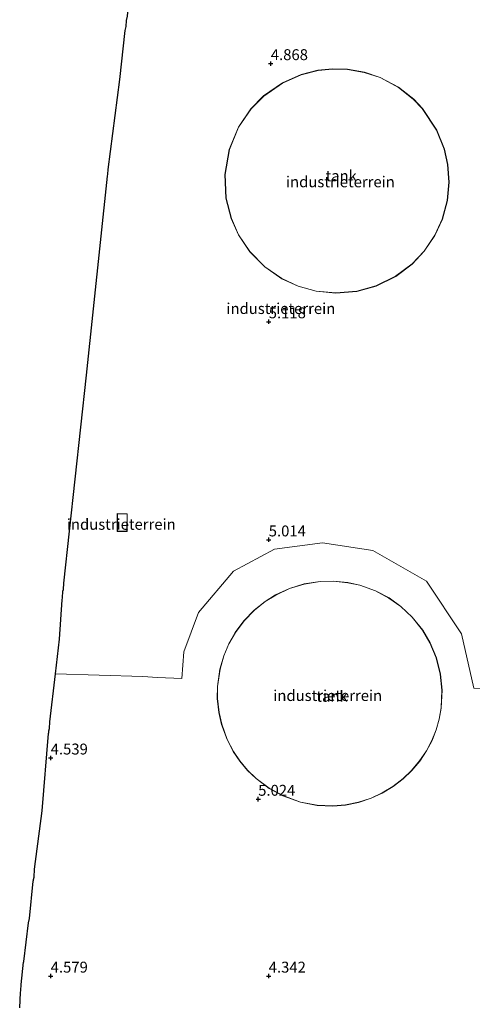
# Model space of a CAD drawing. Units: metres. Extents: x 40000 to 50010, y 368748 to 375000.
# Drawn here: x 41093 to 41197, y 373694 to 373919 of the extents above; entities that cross this region are included whole.
import ezdxf
from ezdxf.enums import TextEntityAlignment as Align

# ---------------------------------------------------------------- set-up
doc = ezdxf.new("R2010")
doc.units = ezdxf.units.M
doc.layers.get('0').update_dxf_attribs({"lineweight": 25})
doc.layers.add('B-ME-GW-HOOGTEPUNT-S-B1', color=10, linetype='Continuous')
doc.layers.add('B-ME-KG-KADASTRAAL-OPNAMEDTMGRENS-L-B1', color=10, linetype='Continuous')
for name, color, linetype, lineweight in [('B-ME-IE-GRONDWERKLIJN-GROND_INGERICHT-GV-B6', 253, 'Continuous', 18), ('B-ME-IE-HULPGEOMETRIE-L-B1', 53, 'Continuous', 18), ('B-ME-KG-KADASTRAAL-DAKRAND-L-B1', 13, 'Continuous', 18), ('B-ME-OG-BEBOUWING-GV-B6', 173, 'Continuous', 18)]:
    doc.layers.add(name, color=color, linetype=linetype, lineweight=lineweight)
doc.styles.add('NLCS-ISO', font='NLCS-ISO.TTF')

# ---------------------------------------------------------------- blocks, each defined once
blk = doc.blocks.new('hoogtepunt')
for p, q in [((-0.5, 0), (0.5, 0)), ((0, 0.5), (0, -0.5))]:
    blk.add_line(p, q)

msp = doc.modelspace()

# ---------------------------------------------------------------- linework, layer by layer
at = {"layer": 'B-ME-IE-GRONDWERKLIJN-GROND_INGERICHT-GV-B6'}
for points in [[(41197.018, 373765.977, 4.077), (41194.215, 373778.467, 4.156), (41186.172, 373790.481, 4.381), (41173.847, 373797.521, 4.552), (41162.296, 373799.285, 4.706), (41151.313, 373797.881, 4.956), (41141.957, 373792.827, 5.043), (41133.905, 373783.37, 5.256), (41130.525, 373774.31, 5.31), (41130.043, 373768.189, 5.285), (41124.52, 373768.461, 5.385), (41121.129, 373768.636, 4.497), (41101.0776, 373769.2888, 4.5573), (41102.0096, 373777.2442, 4.6043), (41102.63, 373786.2768, 4.6589), (41102.7244, 373786.6783, 4.6612), (41102.8075, 373788.2036, 4.6704), (41102.9059, 373788.6358, 4.6728), (41102.9837, 373790.0577, 4.6815), (41108.2049, 373837.7661, 4.8514), (41113.0169, 373883.354, 5.1206), (41113.1375, 373883.8296, 5.1244), (41113.2081, 373884.923, 5.1294), (41115.8667, 373905.5, 5.062), (41117.0595, 373916.7487, 5.0021), (41117.2888, 373917.6492, 4.997), (41117.4011, 373919.0408, 4.9922), (41117.6462, 373920.0561, 4.9928)], [(41160.903, 373856.983, 5.254), (41165.363, 373856.548, 5.254), (41170.213, 373856.959, 5.254), (41174.604, 373858.165, 5.254), (41179.123, 373860.374, 5.254), (41182.898, 373863.211, 5.254), (41185.669, 373866.151, 5.254), (41188.118, 373869.793, 5.254), (41189.812, 373873.515, 5.254), (41190.959, 373877.816, 5.254), (41191.347, 373882.009, 5.254), (41191.074, 373886.017, 5.254), (41190.296, 373889.557, 5.254), (41188.55, 373893.947, 5.254), (41185.258, 373898.896, 5.254), (41183.25, 373901.012, 5.254), (41179.796, 373903.745, 5.254), (41175.541, 373906.013, 5.254), (41171.933, 373907.215, 5.254), (41168.079, 373907.884, 5.254), (41164.616, 373907.981, 5.254), (41161.299, 373907.636, 5.254), (41157.458, 373906.673, 5.254), (41153.13, 373904.767, 5.254), (41148.817, 373901.756, 5.254), (41145.905, 373898.803, 5.254), (41143.055, 373894.633, 5.254), (41140.917, 373889.467, 5.254), (41139.934, 373883.75, 5.254), (41140.199, 373878.311, 5.254), (41141.388, 373873.634, 5.254), (41143.058, 373869.912, 5.254), (41145.657, 373866.045, 5.254), (41149.101, 373862.551, 5.254), (41152.997, 373859.857, 5.254), (41156.767, 373858.118, 5.254), (41160.903, 373856.983, 5.254)], [(41115.268, 373801.923, 4.721), (41117.546, 373801.917, 4.721), (41117.556, 373805.99, 4.721), (41115.278, 373805.996, 4.721), (41115.268, 373801.923, 4.721)], [(41092.8887, 373692.7287, 4.68), (41093.0611, 373696.2046, 4.6712), (41093.166, 373696.6668, 4.6702), (41093.2433, 373698.0866, 4.6666), (41093.7995, 373703.186, 4.6543), (41093.8148, 373703.245, 4.6542), (41093.8189, 373703.3134, 4.654), (41094.8963, 373712.1725, 4.6521), (41095.1516, 373713.1466, 4.6557), (41095.9766, 373721.7725, 4.6747), (41096.0345, 373722.0062, 4.6755), (41096.0407, 373722.0989, 4.6757), (41096.1757, 373722.6834, 4.6777), (41096.292, 373724.5067, 4.6812), (41098.0067, 373737.8676, 4.6589), (41099.5035, 373755.5635, 4.5508), (41099.5595, 373755.7949, 4.5508), (41099.5841, 373756.214, 4.5511), (41099.6974, 373756.7078, 4.5512), (41099.7898, 373758.2964, 4.5522), (41101.0776, 373769.2888, 4.5573), (41121.129, 373768.636, 4.497), (41124.52, 373768.461, 5.385), (41130.043, 373768.189, 5.285), (41130.525, 373774.31, 5.31), (41133.905, 373783.37, 5.256), (41141.957, 373792.827, 5.043), (41151.313, 373797.881, 4.956), (41162.296, 373799.285, 4.706), (41173.847, 373797.521, 4.552)], [(41173.847, 373797.521, 4.552), (41186.172, 373790.481, 4.381), (41194.215, 373778.467, 4.156), (41197.018, 373765.977, 4.077), (41219.556, 373764.815, 4.643), (41218.643, 373757.317, 4.636), (41216.082, 373734.697, 4.631), (41214.077, 373717.176, 4.668), (41212.388, 373702.102, 4.676), (41210.361, 373684.28, 4.704)], [(41138.797, 373770.367, 5.23), (41138.228, 373766.353, 5.23), (41138.205, 373763.596, 5.23), (41138.547, 373760.406, 5.23), (41139.165, 373757.685, 5.23), (41140.442, 373754.183, 5.23), (41141.87, 373751.451, 5.23), (41143.34, 373749.268, 5.23), (41145.129, 373747.132, 5.23), (41147.085, 373745.248, 5.23), (41150.101, 373742.998, 5.23), (41153.197, 373741.307, 5.23), (41157.31, 373739.822, 5.23), (41161.075, 373739.109, 5.23), (41164.67, 373738.953, 5.23), (41167.617, 373739.2, 5.23), (41170.576, 373739.799, 5.23), (41173.481, 373740.754, 5.23), (41176.051, 373741.937, 5.23), (41178.499, 373743.411, 5.23), (41180.842, 373745.208, 5.23), (41182.807, 373747.093, 5.23), (41184.631, 373749.264, 5.23), (41186.208, 373751.627, 5.23), (41187.451, 373754.007, 5.23), (41188.42, 373756.441, 5.23), (41189.115, 373758.867, 5.23), (41189.581, 373761.438, 5.23), (41189.783, 373765.521, 5.23), (41189.402, 373769.234, 5.23), (41188.458, 373772.949, 5.23), (41187.021, 373776.39, 5.23), (41185.304, 373779.299, 5.23), (41182.92, 373782.289, 5.23), (41180.327, 373784.728, 5.23), (41177.594, 373786.68, 5.23), (41174.486, 373788.327, 5.23), (41170.88, 373789.622, 5.23), (41168.135, 373790.224, 5.23), (41164.863, 373790.544, 5.23), (41161.813, 373790.468, 5.23), (41158.115, 373789.882, 5.23), (41154.747, 373788.849, 5.23), (41151.577, 373787.38, 5.23), (41149.176, 373785.886, 5.23), (41146.691, 373783.906, 5.23), (41144.317, 373781.459, 5.23), (41142.309, 373778.757, 5.23), (41140.839, 373776.163, 5.23), (41139.674, 373773.409, 5.23), (41138.797, 373770.367, 5.23)]]:
    msp.add_polyline3d(points, dxfattribs=at)
at = {"layer": 'B-ME-IE-HULPGEOMETRIE-L-B1'}
msp.add_polyline3d([(41197.018, 373765.977, 4.077), (41194.215, 373778.467, 4.156), (41186.172, 373790.481, 4.381), (41173.847, 373797.521, 4.552), (41162.296, 373799.285, 4.706), (41151.313, 373797.881, 4.956), (41141.957, 373792.827, 5.043), (41133.905, 373783.37, 5.256), (41130.525, 373774.31, 5.31), (41130.043, 373768.189, 5.285), (41124.52, 373768.461, 5.385), (41121.129, 373768.636, 4.497), (41101.0776, 373769.2888, 4.5573)], dxfattribs=at)
at = {"layer": 'B-ME-KG-KADASTRAAL-DAKRAND-L-B1'}
for points in [[(41165.363, 373856.598, 36.772), (41160.912, 373857.032, 36.772), (41156.784, 373858.166, 36.772), (41153.022, 373859.9, 36.772), (41149.133, 373862.589, 36.772), (41145.696, 373866.077, 36.772), (41143.102, 373869.937, 36.772), (41141.435, 373873.65, 36.772), (41140.249, 373878.319, 36.772), (41139.984, 373883.747, 36.772), (41140.966, 373889.453, 36.772), (41143.099, 373894.609, 36.772), (41145.943, 373898.771, 36.772), (41148.849, 373901.718, 36.772), (41153.155, 373904.723, 36.772), (41157.474, 373906.625, 36.772), (41161.308, 373907.586, 36.772), (41164.618, 373907.931, 36.772), (41168.074, 373907.834, 36.772), (41171.92, 373907.167, 36.772), (41175.521, 373905.967, 36.772), (41179.769, 373903.703, 36.772), (41183.216, 373900.975, 36.772), (41185.219, 373898.865, 36.772), (41188.505, 373893.923, 36.772), (41190.248, 373889.543, 36.772), (41191.025, 373886.01, 36.772), (41191.297, 373882.009, 36.772), (41190.91, 373877.825, 36.772), (41189.764, 373873.532, 36.772), (41188.074, 373869.817, 36.772), (41185.63, 373866.182, 36.772), (41182.865, 373863.248, 36.772), (41179.097, 373860.417, 36.772), (41174.586, 373858.212, 36.772), (41170.204, 373857.009, 36.772), (41165.363, 373856.598, 36.772)], [(41117.496, 373801.968, 6.763), (41115.318, 373801.973, 6.75), (41115.328, 373805.946, 6.75), (41117.505, 373805.94, 6.771), (41117.496, 373801.968, 6.763)], [(41164.669, 373739.003, 36.877), (41161.081, 373739.158, 36.877), (41157.323, 373739.871, 36.877), (41153.218, 373741.353, 36.877), (41150.128, 373743.04, 36.877), (41147.117, 373745.287, 36.877), (41145.166, 373747.166, 36.877), (41143.38, 373749.298, 36.877), (41141.913, 373751.476, 36.877), (41140.488, 373754.203, 36.877), (41139.213, 373757.699, 36.877), (41138.597, 373760.414, 36.877), (41138.255, 373763.599, 36.877), (41138.278, 373766.349, 36.877), (41138.846, 373770.357, 36.877), (41139.721, 373773.392, 36.877), (41140.883, 373776.141, 36.877), (41142.351, 373778.729, 36.877), (41144.355, 373781.427, 36.877), (41146.725, 373783.869, 36.877), (41149.204, 373785.845, 36.877), (41151.601, 373787.336, 36.877), (41154.765, 373788.802, 36.877), (41158.126, 373789.834, 36.877), (41161.817, 373790.418, 36.877), (41164.861, 373790.494, 36.877), (41168.127, 373790.174, 36.877), (41170.866, 373789.574, 36.877), (41174.466, 373788.281, 36.877), (41177.568, 373786.638, 36.877), (41180.295, 373784.689, 36.877), (41182.883, 373782.255, 36.877), (41185.263, 373779.27, 36.877), (41186.976, 373776.368, 36.877), (41188.41, 373772.933, 36.877), (41189.353, 373769.225, 36.877), (41189.733, 373765.519, 36.877), (41189.531, 373761.444, 36.877), (41189.066, 373758.879, 36.877), (41188.372, 373756.457, 36.877), (41187.406, 373754.028, 36.877), (41186.165, 373751.652, 36.877), (41184.591, 373749.294, 36.877), (41182.771, 373747.127, 36.877), (41180.809, 373745.246, 36.877), (41178.471, 373743.452, 36.877), (41176.028, 373741.982, 36.877), (41173.463, 373740.8, 36.877), (41170.563, 373739.848, 36.877), (41167.61, 373739.25, 36.877), (41164.669, 373739.003, 36.877)]]:
    msp.add_polyline3d(points, dxfattribs=at)
at = {"layer": 'B-ME-KG-KADASTRAAL-OPNAMEDTMGRENS-L-B1'}
for points in [[(41101.0776, 373769.2888, 4.5573), (41102.0096, 373777.2442, 4.6043), (41102.63, 373786.2768, 4.6589), (41102.7244, 373786.6783, 4.6612), (41102.8075, 373788.2036, 4.6704), (41102.9059, 373788.6358, 4.6728), (41102.9837, 373790.0577, 4.6815), (41108.2049, 373837.7661, 4.8514), (41113.0169, 373883.354, 5.1206), (41113.1375, 373883.8296, 5.1244), (41113.2081, 373884.923, 5.1294), (41115.8667, 373905.5, 5.062), (41117.0595, 373916.7487, 5.0021), (41117.2888, 373917.6492, 4.997), (41117.4011, 373919.0408, 4.9922), (41117.6462, 373920.0561, 4.9928), (41117.8414, 373922.4723, 4.9877), (41119.5466, 373932.9604, 4.8419), (41119.6061, 373933.1701, 4.8388), (41119.63, 373933.439, 4.835), (41120.459, 373938.0966, 4.7669)], [(41092.8887, 373692.7287, 4.68), (41093.0611, 373696.2046, 4.6712), (41093.166, 373696.6668, 4.6702), (41093.2433, 373698.0866, 4.6666), (41093.7995, 373703.186, 4.6543), (41093.8148, 373703.245, 4.6542), (41093.8189, 373703.3134, 4.654), (41094.8963, 373712.1725, 4.6521), (41095.1516, 373713.1466, 4.6557), (41095.9766, 373721.7725, 4.6747), (41096.0345, 373722.0062, 4.6755), (41096.0407, 373722.0989, 4.6757), (41096.1757, 373722.6834, 4.6777), (41096.292, 373724.5067, 4.6812), (41098.0067, 373737.8676, 4.6589), (41099.5035, 373755.5635, 4.5508), (41099.5595, 373755.7949, 4.5508), (41099.5841, 373756.214, 4.5511), (41099.6974, 373756.7078, 4.5512), (41099.7898, 373758.2964, 4.5522), (41101.0776, 373769.2888, 4.5573)]]:
    msp.add_polyline3d(points, dxfattribs=at)
at = {"layer": 'B-ME-OG-BEBOUWING-GV-B6'}
for points in [[(41168.079, 373907.884, 5.254), (41171.933, 373907.215, 5.254), (41175.541, 373906.013, 5.254), (41179.796, 373903.745, 5.254), (41183.25, 373901.012, 5.254), (41185.258, 373898.896, 5.254), (41188.55, 373893.947, 5.254), (41190.296, 373889.557, 5.254), (41191.074, 373886.017, 5.254), (41191.347, 373882.009, 5.254), (41190.959, 373877.816, 5.254), (41189.812, 373873.515, 5.254), (41188.118, 373869.793, 5.254), (41185.669, 373866.151, 5.254), (41182.898, 373863.211, 5.254), (41179.123, 373860.374, 5.254), (41174.604, 373858.165, 5.254), (41170.213, 373856.959, 5.254), (41165.363, 373856.548, 5.254), (41160.903, 373856.983, 5.254), (41156.767, 373858.118, 5.254), (41152.997, 373859.857, 5.254), (41149.101, 373862.551, 5.254), (41145.657, 373866.045, 5.254), (41143.058, 373869.912, 5.254), (41141.388, 373873.634, 5.254), (41140.199, 373878.311, 5.254), (41139.934, 373883.75, 5.254), (41140.917, 373889.467, 5.254), (41143.055, 373894.633, 5.254), (41145.905, 373898.803, 5.254), (41148.817, 373901.756, 5.254), (41153.13, 373904.767, 5.254), (41157.458, 373906.673, 5.254), (41161.299, 373907.636, 5.254), (41164.616, 373907.981, 5.254), (41168.079, 373907.884, 5.254)], [(41189.581, 373761.438, 5.23), (41189.115, 373758.867, 5.23), (41188.42, 373756.441, 5.23), (41187.451, 373754.007, 5.23), (41186.208, 373751.627, 5.23), (41184.631, 373749.264, 5.23), (41182.807, 373747.093, 5.23), (41180.842, 373745.208, 5.23), (41178.499, 373743.411, 5.23), (41176.051, 373741.937, 5.23), (41173.481, 373740.754, 5.23), (41170.576, 373739.799, 5.23), (41167.617, 373739.2, 5.23), (41164.67, 373738.953, 5.23), (41161.075, 373739.109, 5.23), (41157.31, 373739.822, 5.23), (41153.197, 373741.307, 5.23), (41150.101, 373742.998, 5.23), (41147.085, 373745.248, 5.23), (41145.129, 373747.132, 5.23), (41143.34, 373749.268, 5.23), (41141.87, 373751.451, 5.23), (41140.442, 373754.183, 5.23), (41139.165, 373757.685, 5.23), (41138.547, 373760.406, 5.23), (41138.205, 373763.596, 5.23), (41138.228, 373766.353, 5.23), (41138.797, 373770.367, 5.23), (41139.674, 373773.409, 5.23), (41140.839, 373776.163, 5.23), (41142.309, 373778.757, 5.23), (41144.317, 373781.459, 5.23), (41146.691, 373783.906, 5.23), (41149.176, 373785.886, 5.23), (41151.577, 373787.38, 5.23), (41154.747, 373788.849, 5.23), (41158.115, 373789.882, 5.23), (41161.813, 373790.468, 5.23), (41164.863, 373790.544, 5.23), (41168.135, 373790.224, 5.23), (41170.88, 373789.622, 5.23), (41174.486, 373788.327, 5.23), (41177.594, 373786.68, 5.23), (41180.327, 373784.728, 5.23), (41182.92, 373782.289, 5.23), (41185.304, 373779.299, 5.23), (41187.021, 373776.39, 5.23), (41188.458, 373772.949, 5.23), (41189.402, 373769.234, 5.23), (41189.783, 373765.521, 5.23), (41189.581, 373761.438, 5.23)]]:
    msp.add_polyline3d(points, dxfattribs=at)

# ---------------------------------------------------------------- block references
at = {"layer": 'B-ME-GW-HOOGTEPUNT-S-B1', "rotation": 90}
for p in [(41150.474, 373909.191, 4.868), (41150.474, 373909.191, 4.868), (41150, 373850, 5.118), (41150, 373850, 5.118), (41150, 373800, 5.014), (41150, 373800, 5.014), (41100, 373750, 4.539), (41100, 373750, 4.539), (41147.583, 373740.542, 5.024), (41147.583, 373740.542, 5.024), (41100, 373700, 4.579), (41100, 373700, 4.579), (41150, 373700, 4.342), (41150, 373700, 4.342)]:
    msp.add_blockref('hoogtepunt', p, dxfattribs=at)

# ---------------------------------------------------------------- texts
at = {"layer": 'B-ME-GW-HOOGTEPUNT-S-B1', "ltscale": 0.2, "style": 'NLCS-ISO'}
for s, p in [('4.868', (41150.474, 373909.191, 4.868)), ('4.868', (41150.474, 373909.191, 4.868)), ('5.118', (41150, 373850, 5.118)), ('5.118', (41150, 373850, 5.118)), ('5.014', (41150, 373800, 5.014)), ('5.014', (41150, 373800, 5.014)), ('4.539', (41100, 373750, 4.539)), ('4.539', (41100, 373750, 4.539)), ('5.024', (41147.583, 373740.542, 5.024)), ('5.024', (41147.583, 373740.542, 5.024)), ('4.579', (41100, 373700, 4.579)), ('4.579', (41100, 373700, 4.579)), ('4.342', (41150, 373700, 4.342)), ('4.342', (41150, 373700, 4.342))]:
    msp.add_text(s, height=2.5, dxfattribs=at).set_placement(p, align=Align.BOTTOM_LEFT)
at = {"layer": 'B-ME-IE-GRONDWERKLIJN-GROND_INGERICHT-GV-B6', "ltscale": 0.2, "style": 'NLCS-ISO'}
for p in [(41166.4321, 373882.0726), (41152.7771, 373853.017), (41116.1832, 373803.5498), (41163.5229, 373764.2992)]:
    msp.add_text('industrieterrein', height=2.5, dxfattribs=at).set_placement(p, align=Align.MIDDLE_CENTER)
at = {"layer": 'B-ME-OG-BEBOUWING-GV-B6', "ltscale": 0.2, "style": 'NLCS-ISO'}
for p in [(41166.626, 373883.4483), (41164.5187, 373764.1241)]:
    msp.add_text('tank', height=2.5, dxfattribs=at).set_placement(p, align=Align.MIDDLE_CENTER)

doc.saveas('drawing.dxf')
